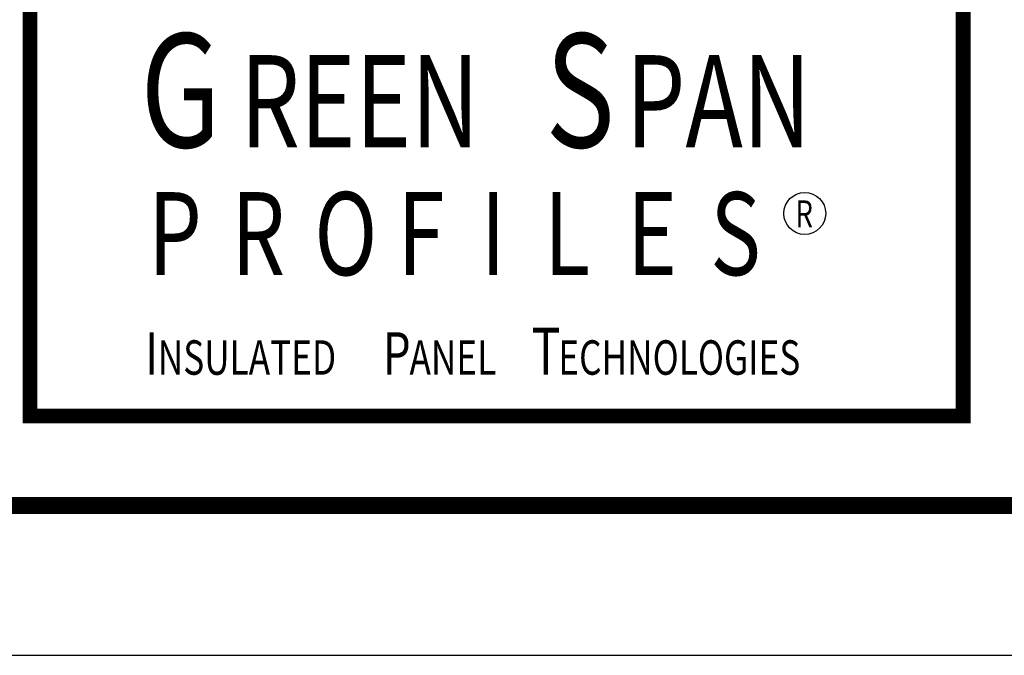
# Model space of a CAD drawing. Units: inches. Extents: x 0 to 88, y 0 to 44.
# Drawn here: x 58.1 to 66.4, y 0 to 5.3 of the extents above; entities that cross this region are included whole.
import ezdxf
from ezdxf.enums import TextEntityAlignment as Align

# ---------------------------------------------------------------- set-up
doc = ezdxf.new("R2010")
doc.units = ezdxf.units.IN
doc.header["$LTSCALE"] = 2
doc.header["$MEASUREMENT"] = 0
doc.layers.get('DEFPOINTS').update_dxf_attribs({"linetype": 'CONTINUOUS'})
for name, color, linetype in [('BORDERLINE', 2, 'CONTINUOUS'), ('SEAL', 7, 'CONTINUOUS'), ('Shade', 253, 'CONTINUOUS'), ('T-BLK', 2, 'CONTINUOUS'), ('TEXT', 2, 'CONTINUOUS')]:
    doc.layers.add(name, color=color, linetype=linetype)
doc.styles.add('ROMAND', font='romand', dxfattribs={"height": 0.075})
doc.styles.add('ROMANS', font='ROMANS.SHX', dxfattribs={"width": 0.75})
doc.styles.add('TEXT1', font='ROMANS', dxfattribs={"width": 0.75, "height": 0.375})

# ---------------------------------------------------------------- blocks, each defined once
blk = doc.blocks.new('A$C71D95179')
at = {"layer": 'BORDERLINE', "const_width": 0.14}
blk.add_lwpolyline([(-16.67, -25.6288), (12.33, -25.6288), (12.33, 15.3712), (-16.67, 15.3712)], close=True, dxfattribs=at)
at = {"layer": 'Shade', "color": 3}
blk.add_circle((-9.4255, -23.1819), 0.1757, dxfattribs=at)
at = {"layer": 'TEXT', "const_width": 0.125}
blk.add_lwpolyline([(-15.92, -24.8788), (-8.097, -24.8788), (-8.097, -17.1908), (-15.92, -17.1908)], close=True, dxfattribs=at)
at = {"layer": 'Shade', "color": 3, "style": 'ROMANS', "width": 0.75}
for s, height, p in [('G', 0.9537, (-14.994, -22.6274)), ('S', 0.9537, (-11.5995, -22.6274)), ('REEN', 0.77248, (-14.1589, -22.6274)), ('PAN', 0.77248, (-10.926, -22.6274)), ('P', 0.6952, (-14.93, -23.6983)), ('R ', 0.69523, (-14.233, -23.6983)), ('O', 0.6952, (-13.536, -23.6983)), ('F', 0.6952, (-12.8391, -23.6983)), ('I', 0.6952, (-12.1421, -23.6983)), ('L', 0.6952, (-11.6112, -23.6983)), ('E', 0.6952, (-10.9142, -23.6983)), ('S', 0.6952, (-10.2172, -23.6983)), ('R', 0.2253, (-9.5031, -23.2969)), ('I', 0.3561, (-14.953, -24.533)), ('P', 0.3561, (-12.9602, -24.533)), ('T', 0.3957, (-11.7166, -24.5334)), ('NSULATED', 0.28847, (-14.8492, -24.533)), ('ANEL', 0.28847, (-12.7389, -24.533)), ('ECHNOLOGIES', 0.288466, (-11.4912, -24.533))]:
    blk.add_text(s, height=height, dxfattribs=at).set_placement(p)
at = {"layer": 'T-BLK', "color": 6, "style": 'ROMAND', "width": 1.25}
for tag, height, p in [('DWGNO', 0.3125, (9.6243, 14.1908)), ('TITLE', 0.625, (2.086, -18.0845))]:
    blk.add_attdef(tag, text='', height=height, dxfattribs=at).set_placement(p, align=Align.MIDDLE_CENTER)
at = {"layer": 'T-BLK', "style": 'ROMANS', "width": 0.75}
for tag, p in [('APPLICATION', (-4.7436, -19.72)), ('NOTES', (3.7461, -19.72)), ('REV_MARK', (3.7461, -20.8583)), ('REV_DATE', (7.8718, -20.8583)), ('DRAFTSPERS', (-5.6986, -21.9966)), ('DRAW_DATE', (3.1034, -21.9966)), ('RELEASE_DATE', (3.1034, -23.135))]:
    blk.add_attdef(tag, p, '', height=0.3125, dxfattribs=at)
at = {"layer": 'TEXT', "style": 'TEXT1', "width": 0.75}
for tag, p in [('SCALE', (-5.7005, -20.8567)), ('CHECKER', (-5.7005, -23.1334))]:
    blk.add_attdef(tag, p, '', height=0.3125, dxfattribs=at)

msp = doc.modelspace()

# ---------------------------------------------------------------- linework, layer by layer
at = {"layer": 'DEFPOINTS'}
msp.add_lwpolyline([(53.9681, 0), (87.9681, 0), (87.9681, 44), (53.9681, 44)], close=True, dxfattribs=at)

# ---------------------------------------------------------------- block references
at = {"layer": 'SEAL'}
msp.add_blockref('A$C71D95179', (74.1381, 26.8842), dxfattribs=at)

doc.saveas('drawing.dxf')
